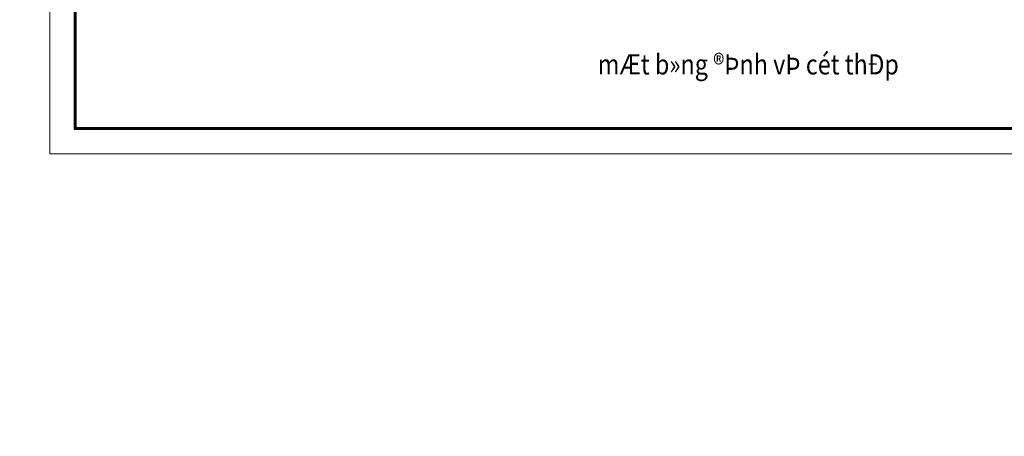
# Model space of a CAD drawing. Units: inches. Extents: x 843852 to 2174534, y -469463 to 903513.
# Drawn here: x 1088770 to 1113198, y -306571 to -296237 of the extents above; entities that cross this region are included whole.
import ezdxf
from ezdxf.enums import TextEntityAlignment as Align

# ---------------------------------------------------------------- set-up
doc = ezdxf.new("R2010")
doc.units = ezdxf.units.IN
doc.header["$MEASUREMENT"] = 0
doc.layers.get('DEFPOINTS').update_dxf_attribs({"lineweight": 18})
doc.layers.add('COT THEP TO', color=6, linetype='Continuous')
for name, color, linetype, lineweight in [('k', 6, 'Continuous', 60), ('KHUNGTEN', 7, 'Continuous', 20), ('NETTHAY', 8, 'Continuous', 25), ('TEXT', 4, 'Continuous', 18)]:
    doc.layers.add(name, color=color, linetype=linetype, lineweight=lineweight)
doc.styles.add('ARIALB', font='VHARIALB.TTF', dxfattribs={"width": 0.75})
doc.styles.add('CHU', font='VHBLACK.TTF', dxfattribs={"width": 0.8})
doc.styles.add('STYLE1', font='VHAVAN.TTF', dxfattribs={"height": 300})

# ---------------------------------------------------------------- blocks, each defined once
blk = doc.blocks.new('KHUNG TEN GIAP')
at = {"layer": 'DEFPOINTS'}
blk.add_lwpolyline([(-424145, 37283), (-382145, 37283), (-382145, 7583), (-424145, 7583)], close=True, dxfattribs=at)
at = {"layer": 'k', "color": 6}
blk.add_lwpolyline([(-423449, 36586), (-388016, 36586), (-388016, 8279), (-423449, 8279)], close=True, dxfattribs=at)
at = {"layer": 'KHUNGTEN', "color": 1, "linetype": 'Continuous', "ltscale": 15}
for tag, height, style, oblique, width, p, p2 in [('FFF', 196, 'ARIALB', 360, 2.473151, (-387863, 17991), (-383048, 17991)), ('4', 196, 'ARIALB', 360, 24.854355, (-387863, 16975), (-384079, 16975)), ('KT', 196, 'ARIALB', 360, 4.714792, (-383865, 16993), (-383147, 16993)), ('6', 141, 'STYLE1', 0, 8.868079, (-386121, 15453), (-384017, 15453)), ('7', 141, 'STYLE1', 0, 8.919029, (-386125, 14659), (-384010, 14659)), ('8', 141, 'STYLE1', 0, 8.909026, (-386123, 13814), (-384010, 13814)), ('9', 141, 'STYLE1', 0, 9.026239, (-386130, 13013), (-383989, 13013))]:
    blk.add_attdef(tag, text='', height=height, dxfattribs=dict(at, style=style, oblique=oblique, width=width)).set_placement(p, p2, align=Align.FIT)
at = {"layer": 'KHUNGTEN', "color": 1, "linetype": 'Continuous', "ltscale": 15, "style": 'STYLE1', "oblique": 0}
blk.add_attdef('5', (-385643, 16228), '', height=141, rotation=360, dxfattribs=at)

msp = doc.modelspace()

# ---------------------------------------------------------------- linework, layer by layer
at = {"layer": 'COT THEP TO', "color": 7}
msp.add_circle((1075205.1, -238109.76), 231353.46, dxfattribs=at)

# ---------------------------------------------------------------- block references
at = {"layer": 'NETTHAY', "color": 0, "xscale": 0.9000000000232831, "yscale": 0.8999999999068677, "zscale": 0.9}
msp.add_blockref('KHUNG TEN GIAP', (1471250.16, -306389.32), dxfattribs=at)

# ---------------------------------------------------------------- texts
at = {"layer": 'TEXT', "style": 'CHU', "width": 0.85}
msp.add_text('mÆt b»ng ®Þnh vÞ cét thÐp', height=500, dxfattribs=at).set_placement((1110581.54, -297595.62), align=Align.RIGHT)

doc.saveas('drawing.dxf')
